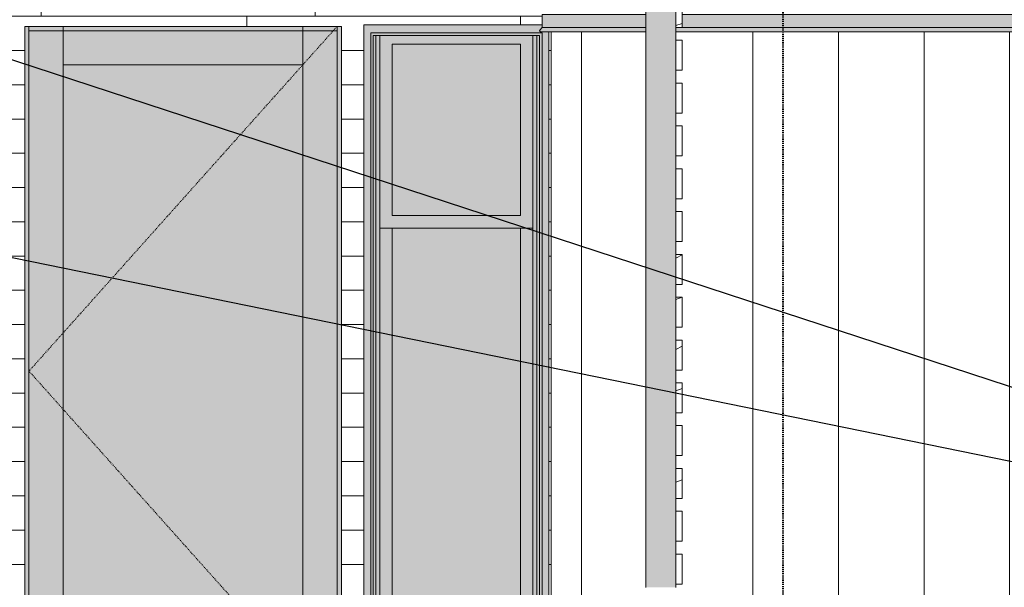
# Model space of a CAD drawing. Units: inches. Extents: x -3362 to 579, y -129 to 625.
# Drawn here: x -1025 to -910, y 150 to 216 of the extents above; entities that cross this region are included whole.
import ezdxf

# ---------------------------------------------------------------- set-up
doc = ezdxf.new("R2010")
doc.units = ezdxf.units.IN
doc.header["$MEASUREMENT"] = 0
doc.linetypes.add('Aligning Line 1_8_', pattern=[0.25, 0.125, -0.125])
doc.linetypes.add('Dash 1_16_', pattern=[0.125, 0.0625, -0.0625])
for name, color, linetype, lineweight in [('0-3', 250, 'Continuous', 5), ('A-DOOR', 31, 'Continuous', 9), ('A-DOOR-1', 31, 'Dash 1_16_', 9), ('A-GENM', 5, 'Continuous', 9), ('A-GLAZ-CURT', 52, 'Continuous', 9), ('A-GLAZ-CWMG', 51, 'Continuous', 9), ('A-WALL', 113, 'Continuous', 9), ('A-WALL-PATT', 111, 'Continuous', 9), ('G-ANNO-SYMB-1', 147, 'Aligning Line 1_8_', 40), ('G-ANNO-TEXT', 231, 'Continuous', 30)]:
    doc.layers.add(name, color=color, linetype=linetype, lineweight=lineweight)
pattern_1 = [(216.87, (2437.389, 246.1), (31.987162, 21.325457), [5.331, -47.981]), (206.565, (2443.787, 242.901), (-10.662476, -10.66201), [11.921, -11.921]), (198.435, (2443.787, 237.57), (-21.324494, -10.662587), [6.744, -26.974])]
pattern_2 = [(90, (-959.681, 135.125), (-10, 6e-16), [])]

# ---------------------------------------------------------------- blocks, each defined once
blk = doc.blocks.new('101_W_33rd_St_Site_rvt-2-BUILDING SECTION - THROUGH STAIRS - LOOKING SOUTH')
at = {"layer": 'G-ANNO-SYMB-1'}
blk.add_line((1926.95, 522.52), (1926.95, -26.48), dxfattribs=at)
blk = doc.blocks.new('Horizontal_Siding - Horizontal_Siding-V539-BUILDING SECTION - THROUGH STAIRS - LOOKING SOUTH')
at = {"layer": 'A-GLAZ-CURT'}
for p, q in [((1914.43, 154), (1914.43, 150.5)), ((1915.18, 154), (1914.43, 154)), ((1915.18, 150.5), (1915.18, 154)), ((1914.43, 150.5), (1915.18, 150.5))]:
    blk.add_line(p, q, dxfattribs=at)
blk = doc.blocks.new('Horizontal_Siding - Horizontal_Siding-V540-BUILDING SECTION - THROUGH STAIRS - LOOKING SOUTH')
at = {"layer": 'A-GLAZ-CURT'}
for p, q in [((1914.43, 159), (1914.43, 155.5)), ((1915.18, 159), (1914.43, 159)), ((1915.18, 155.5), (1915.18, 159)), ((1914.43, 155.5), (1915.18, 155.5))]:
    blk.add_line(p, q, dxfattribs=at)
blk = doc.blocks.new('Horizontal_Siding - Horizontal_Siding-V541-BUILDING SECTION - THROUGH STAIRS - LOOKING SOUTH')
at = {"layer": 'A-GLAZ-CURT'}
h = blk.add_hatch(dxfattribs=at)
h.set_pattern_fill('FP_102', color=256, style=0, pattern_type=2)
h.set_pattern_definition(pattern_1)
h.paths.add_polyline_path([(1915.18, 160.5), (1915.18, 164), (1914.43, 164), (1914.43, 160.5)], flags=0)
for p, q in [((1914.43, 164), (1914.43, 160.5)), ((1915.18, 164), (1914.43, 164)), ((1915.18, 160.5), (1915.18, 164)), ((1914.43, 160.5), (1915.18, 160.5))]:
    blk.add_line(p, q, dxfattribs=at)
blk = doc.blocks.new('Horizontal_Siding - Horizontal_Siding-V542-BUILDING SECTION - THROUGH STAIRS - LOOKING SOUTH')
at = {"layer": 'A-GLAZ-CURT'}
for p, q in [((1914.43, 169), (1914.43, 165.5)), ((1915.18, 169), (1914.43, 169)), ((1915.18, 165.5), (1915.18, 169)), ((1914.43, 165.5), (1915.18, 165.5))]:
    blk.add_line(p, q, dxfattribs=at)
blk = doc.blocks.new('Horizontal_Siding - Horizontal_Siding-V543-BUILDING SECTION - THROUGH STAIRS - LOOKING SOUTH')
at = {"layer": 'A-GLAZ-CURT'}
h = blk.add_hatch(dxfattribs=at)
h.set_pattern_fill('FP_102', color=256, style=0, pattern_type=2)
h.set_pattern_definition(pattern_1)
h.paths.add_polyline_path([(1915.18, 170.5), (1915.18, 174), (1914.43, 174), (1914.43, 170.5)], flags=0)
for p, q in [((1914.43, 174), (1914.43, 170.5)), ((1915.18, 174), (1914.43, 174)), ((1915.18, 170.5), (1915.18, 174)), ((1914.43, 170.5), (1915.18, 170.5))]:
    blk.add_line(p, q, dxfattribs=at)
blk = doc.blocks.new('Horizontal_Siding - Horizontal_Siding-V544-BUILDING SECTION - THROUGH STAIRS - LOOKING SOUTH')
at = {"layer": 'A-GLAZ-CURT'}
h = blk.add_hatch(dxfattribs=at)
h.set_pattern_fill('FP_102', color=256, style=0, pattern_type=2)
h.set_pattern_definition(pattern_1)
h.paths.add_polyline_path([(1915.18, 175.5), (1915.18, 179), (1914.43, 179), (1914.43, 175.5)], flags=0)
for p, q in [((1914.43, 179), (1914.43, 175.5)), ((1915.18, 179), (1914.43, 179)), ((1915.18, 175.5), (1915.18, 179)), ((1914.43, 175.5), (1915.18, 175.5))]:
    blk.add_line(p, q, dxfattribs=at)
blk = doc.blocks.new('Horizontal_Siding - Horizontal_Siding-V545-BUILDING SECTION - THROUGH STAIRS - LOOKING SOUTH')
at = {"layer": 'A-GLAZ-CURT'}
h = blk.add_hatch(dxfattribs=at)
h.set_pattern_fill('FP_102', color=256, style=0, pattern_type=2)
h.set_pattern_definition(pattern_1)
h.paths.add_polyline_path([(1915.18, 180.5), (1915.18, 184), (1914.43, 184), (1914.43, 180.5)], flags=0)
for p, q in [((1914.43, 184), (1914.43, 180.5)), ((1915.18, 184), (1914.43, 184)), ((1915.18, 180.5), (1915.18, 184)), ((1914.43, 180.5), (1915.18, 180.5))]:
    blk.add_line(p, q, dxfattribs=at)
blk = doc.blocks.new('Horizontal_Siding - Horizontal_Siding-V546-BUILDING SECTION - THROUGH STAIRS - LOOKING SOUTH')
at = {"layer": 'A-GLAZ-CURT'}
h = blk.add_hatch(dxfattribs=at)
h.set_pattern_fill('FP_102', color=256, style=0, pattern_type=2)
h.set_pattern_definition(pattern_1)
h.paths.add_polyline_path([(1915.18, 185.5), (1915.18, 189), (1914.43, 189), (1914.43, 185.5)], flags=0)
for p, q in [((1914.43, 189), (1914.43, 185.5)), ((1915.18, 189), (1914.43, 189)), ((1915.18, 185.5), (1915.18, 189)), ((1914.43, 185.5), (1915.18, 185.5))]:
    blk.add_line(p, q, dxfattribs=at)
blk = doc.blocks.new('Horizontal_Siding - Horizontal_Siding-V547-BUILDING SECTION - THROUGH STAIRS - LOOKING SOUTH')
at = {"layer": 'A-GLAZ-CURT'}
h = blk.add_hatch(dxfattribs=at)
h.set_pattern_fill('FP_102', color=256, style=0, pattern_type=2)
h.set_pattern_definition(pattern_1)
h.paths.add_polyline_path([(1915.18, 190.5), (1915.18, 194), (1914.43, 194), (1914.43, 190.5)], flags=0)
for p, q in [((1914.43, 194), (1914.43, 190.5)), ((1915.18, 194), (1914.43, 194)), ((1915.18, 190.5), (1915.18, 194)), ((1914.43, 190.5), (1915.18, 190.5))]:
    blk.add_line(p, q, dxfattribs=at)
blk = doc.blocks.new('Horizontal_Siding - Horizontal_Siding-V548-BUILDING SECTION - THROUGH STAIRS - LOOKING SOUTH')
at = {"layer": 'A-GLAZ-CURT'}
h = blk.add_hatch(dxfattribs=at)
h.set_pattern_fill('FP_102', color=256, style=0, pattern_type=2)
h.set_pattern_definition(pattern_1)
h.paths.add_polyline_path([(1915.18, 195.5), (1915.18, 199), (1914.43, 199), (1914.43, 195.5)], flags=0)
for p, q in [((1914.43, 199), (1914.43, 195.5)), ((1915.18, 199), (1914.43, 199)), ((1915.18, 195.5), (1915.18, 199)), ((1914.43, 195.5), (1915.18, 195.5))]:
    blk.add_line(p, q, dxfattribs=at)
blk = doc.blocks.new('Horizontal_Siding - Horizontal_Siding-V549-BUILDING SECTION - THROUGH STAIRS - LOOKING SOUTH')
at = {"layer": 'A-GLAZ-CURT'}
h = blk.add_hatch(dxfattribs=at)
h.set_pattern_fill('FP_102', color=256, style=0, pattern_type=2)
h.set_pattern_definition(pattern_1)
h.paths.add_polyline_path([(1915.18, 200.5), (1915.18, 204), (1914.43, 204), (1914.43, 200.5)], flags=0)
for p, q in [((1914.43, 204), (1914.43, 200.5)), ((1915.18, 204), (1914.43, 204)), ((1915.18, 200.5), (1915.18, 204)), ((1914.43, 200.5), (1915.18, 200.5))]:
    blk.add_line(p, q, dxfattribs=at)
blk = doc.blocks.new('Horizontal_Siding - Horizontal_Siding-V550-BUILDING SECTION - THROUGH STAIRS - LOOKING SOUTH')
at = {"layer": 'A-GLAZ-CURT'}
h = blk.add_hatch(dxfattribs=at)
h.set_pattern_fill('FP_102', color=256, style=0, pattern_type=2)
h.set_pattern_definition(pattern_1)
h.paths.add_polyline_path([(1915.18, 205.5), (1915.18, 209), (1914.43, 209), (1914.43, 205.5)], flags=0)
for p, q in [((1914.43, 209), (1914.43, 205.5)), ((1915.18, 209), (1914.43, 209)), ((1915.18, 205.5), (1915.18, 209)), ((1914.43, 205.5), (1915.18, 205.5))]:
    blk.add_line(p, q, dxfattribs=at)
blk = doc.blocks.new('Horizontal_Siding - Horizontal_Siding-V551-BUILDING SECTION - THROUGH STAIRS - LOOKING SOUTH')
at = {"layer": 'A-GLAZ-CURT'}
h = blk.add_hatch(dxfattribs=at)
h.set_pattern_fill('FP_102', color=256, style=0, pattern_type=2)
h.set_pattern_definition(pattern_1)
h.paths.add_polyline_path([(1914.43, 210.5), (1915.18, 210.5), (1915.18, 214), (1914.43, 214), (1914.43, 213.71)], flags=0)
for p, q in [((1914.43, 214), (1914.43, 210.5)), ((1915.18, 214), (1914.43, 214)), ((1915.18, 210.5), (1915.18, 214)), ((1914.43, 210.5), (1915.18, 210.5))]:
    blk.add_line(p, q, dxfattribs=at)
blk = doc.blocks.new('Horizontal_Siding - Horizontal_Siding-V552-BUILDING SECTION - THROUGH STAIRS - LOOKING SOUTH')
at = {"layer": 'A-GLAZ-CURT'}
h = blk.add_hatch(dxfattribs=at)
h.set_pattern_fill('FP_102', color=256, style=0, pattern_type=2)
h.set_pattern_definition(pattern_1)
h.paths.add_polyline_path([(1915.18, 215.5), (1915.18, 219), (1914.43, 219), (1914.43, 215.5)], flags=0)
for p, q in [((1914.43, 219), (1914.43, 215.5)), ((1915.18, 219), (1914.43, 219)), ((1915.18, 215.5), (1915.18, 219)), ((1914.43, 215.5), (1915.18, 215.5))]:
    blk.add_line(p, q, dxfattribs=at)
blk = doc.blocks.new('Basic Wall _ EXT 2 - corrugated metal - ___-4023699-BUILDING SECTION - THROUGH STAIRS - LOOKING SOUTH')
at = {"layer": 'A-WALL'}
for p, q in [((1898.83, 217), (1898.83, 215.51)), ((1898.83, 215.51), (1898.55, 215.17)), ((1898.56, 215.04), (1898.58, 215.02))]:
    blk.add_line(p, q, dxfattribs=at)
at = {"layer": 'A-WALL', "flags": 128}
for points in [[(1898.55, 215.17), (1898.53, 215.15), (1898.52, 215.13), (1898.52, 215.11), (1898.53, 215.08), (1898.54, 215.06), (1898.56, 215.04)], [(1898.58, 215.02), (1898.6, 215.01), (1898.62, 215), (1898.65, 215)]]:
    blk.add_lwpolyline(points, dxfattribs=at)
blk = doc.blocks.new('Basic Wall _ EXT 2 - corrugated metal - ___-4028401-BUILDING SECTION - THROUGH STAIRS - LOOKING SOUTH')
at = {"layer": 'A-WALL'}
h = blk.add_hatch(color=256, dxfattribs=at)
h.paths.add_polyline_path([(1964.93, 215.51), (1964.93, 217), (1915.18, 217), (1915.18, 215.51), (1962.61, 215.51)], flags=0)
h.paths.add_polyline_path([(1898.92, 215.51), (1910.93, 215.51), (1910.93, 217), (1898.83, 217), (1898.83, 215.51)], flags=0)
h = blk.add_hatch(color=256, dxfattribs=at)
h.paths.add_polyline_path([(1899.61, 215.04), (1910.93, 215.06), (1910.93, 215.17), (1898.53, 215.15), (1898.53, 215.08), (1898.56, 215.04), (1899.61, 215.04)], flags=0)
h.paths.add_polyline_path([(1915.18, 215.04), (1964.93, 215.06), (1964.93, 215.17), (1914.43, 215.15), (1914.43, 215.04)], flags=0)
h = blk.add_hatch(color=256, dxfattribs=at)
h.paths.add_polyline_path([(1964.93, 215.17), (1964.93, 215.51), (1914.43, 215.5), (1914.43, 215.17), (1962.61, 215.17)], flags=0)
h.paths.add_polyline_path([(1899.61, 215.17), (1910.93, 215.17), (1910.93, 215.51), (1898.83, 215.51), (1898.55, 215.17), (1899.61, 215.17)], flags=0)
blk.add_hatch(color=256, dxfattribs=at).paths.add_polyline_path([(1964.93, 215.02), (1964.93, 215.04), (1962.61, 215.02)], flags=0)
for p, q in [((1898.83, 215.51), (1898.83, 217)), ((1910.93, 217), (1898.83, 217)), ((1964.93, 217), (1915.18, 217)), ((1898.55, 215.17), (1898.83, 215.51)), ((1910.93, 215.51), (1898.83, 215.51)), ((1964.93, 215.51), (1915.18, 215.51)), ((1898.58, 215.02), (1898.56, 215.04)), ((1898.64, 215), (1910.93, 215)), ((1914.43, 215), (1964.93, 215))]:
    blk.add_line(p, q, dxfattribs=at)
at = {"layer": 'A-WALL', "flags": 128}
for points in [[(1898.56, 215.04), (1898.54, 215.06), (1898.53, 215.08), (1898.52, 215.11), (1898.52, 215.13), (1898.53, 215.15), (1898.55, 215.17)], [(1898.65, 215), (1898.62, 215), (1898.6, 215.01), (1898.58, 215.02)]]:
    blk.add_lwpolyline(points, dxfattribs=at)
blk = doc.blocks.new('OD_SINGLE - SINGLE - LITE - MUNTINS - 3-0 x 6-8-4037718-BUILDING SECTION - THROUGH STAIRS - LOOKING SOUTH')
at = {"layer": 'A-DOOR'}
h = blk.add_hatch(color=256, dxfattribs=at)
h.paths.add_polyline_path([(1838.86, 135.12), (1838.86, 215.62), (1838.36, 215.62), (1838.36, 135.12)], flags=0)
h.paths.add_polyline_path([(1875.36, 135.12), (1875.36, 215.62), (1874.86, 215.62), (1874.86, 135.12)], flags=0)
for points in [[(1842.86, 135.12), (1842.86, 215.62), (1838.86, 215.62), (1838.86, 135.12), (1839.67, 135.12)], [(1859.92, 211.12), (1870.86, 211.12), (1870.86, 215.62), (1842.86, 215.62), (1842.86, 211.12)], [(1872.75, 135.12), (1874.86, 135.12), (1874.86, 215.62), (1870.86, 215.62), (1870.86, 135.12)], [(1859.92, 145.12), (1870.86, 145.12), (1870.86, 211.12), (1842.86, 211.12), (1842.86, 145.12)], [(1859.92, 135.12), (1870.86, 135.12), (1870.86, 145.12), (1842.86, 145.12), (1842.86, 135.12)]]:
    blk.add_hatch(color=256, dxfattribs=at).paths.add_polyline_path(points, flags=0)
for p, q in [((1838.36, 135.12), (1838.36, 215.62)), ((1875.36, 215.62), (1838.36, 215.62)), ((1838.86, 215.62), (1838.86, 135.12)), ((1842.86, 215.62), (1838.86, 215.62)), ((1838.86, 215.12), (1838.86, 135.12)), ((1838.86, 215.12), (1874.86, 215.12)), ((1842.86, 215.62), (1842.86, 211.12)), ((1870.86, 215.62), (1842.86, 215.62)), ((1842.86, 135.12), (1842.86, 215.62)), ((1870.86, 211.12), (1870.86, 215.62)), ((1870.86, 215.62), (1870.86, 135.12)), ((1874.86, 215.62), (1870.86, 215.62)), ((1874.86, 135.12), (1874.86, 215.62)), ((1874.86, 135.12), (1874.86, 215.12)), ((1875.36, 215.62), (1875.36, 135.12)), ((1842.86, 211.12), (1870.86, 211.12)), ((1842.86, 145.12), (1842.86, 135.12)), ((1870.86, 145.12), (1842.86, 145.12)), ((1870.86, 135.12), (1870.86, 145.12))]:
    blk.add_line(p, q, dxfattribs=at)
at = {"layer": 'A-DOOR-1'}
for p in [(1874.86, 215.62), (1874.86, 135.12)]:
    blk.add_line(p, (1838.86, 175.37), dxfattribs=at)
blk = doc.blocks.new('085000 - Windows - Double Hung1 - DOUBLE HUNG - 1862-4037279-BUILDING SECTION - THROUGH STAIRS - LOOKING SOUTH')
at = {"layer": 'A-GENM'}
h = blk.add_hatch(color=256, dxfattribs=at)
h.paths.add_polyline_path([(1878.8, 138.37), (1899.61, 138.37), (1899.6, 215), (1898.58, 215.02), (1898.52, 215.11), (1898.55, 215.17), (1898.83, 215.51), (1898.83, 215.81), (1877.98, 215.81), (1877.98, 138.37), (1878.67, 138.37)], flags=0)
h.paths.add_polyline_path([(1879.17, 139.41), (1878.8, 139.41), (1878.8, 214.87), (1898.8, 214.87), (1898.8, 139.41), (1879.23, 139.41)], flags=0)
for points in [[(1878.8, 140.02), (1879.07, 140.02), (1879.07, 214.56), (1898.52, 214.56), (1898.52, 140.02), (1898.8, 140.02), (1898.8, 214.87), (1878.8, 214.87), (1878.8, 140.29)], [(1879.07, 140.02), (1879.39, 140.24), (1879.39, 214.56), (1879.07, 214.56), (1879.07, 140.24)], [(1879.39, 140.24), (1879.86, 140.24), (1879.84, 214.56), (1879.39, 214.56), (1879.39, 140.25)], [(1897.73, 140.24), (1898.2, 140.24), (1898.17, 214.56), (1897.73, 214.55), (1897.73, 140.55)], [(1898.52, 140.02), (1898.52, 214.56), (1898.2, 214.56), (1898.2, 140.24), (1898.43, 140.09)], [(1881.3, 193.56), (1896.3, 193.56), (1896.3, 213.56), (1881.3, 213.56), (1881.3, 205.37)], [(1879.86, 140.87), (1897.73, 140.89), (1897.73, 192.06), (1896.3, 192.06), (1896.3, 143.44), (1881.3, 143.44), (1881.3, 192.06), (1879.86, 192.06), (1879.86, 140.89)], [(1885.59, 143.44), (1896.3, 143.44), (1896.3, 192.06), (1881.3, 192.06), (1881.3, 143.44)], [(1884.32, 139.91), (1898.8, 139.91), (1898.8, 140.02), (1898.52, 140.02), (1898.2, 140.24), (1897.73, 140.24), (1897.73, 140.87), (1879.86, 140.87), (1879.86, 140.24), (1879.39, 140.24), (1879.07, 140.02), (1878.8, 140.02), (1878.8, 139.91), (1884.31, 139.91)], [(1897.12, 139.51), (1898.8, 139.51), (1898.8, 139.91), (1878.8, 139.91), (1878.8, 139.51), (1896.3, 139.51)], [(1898.2, 139.41), (1898.8, 139.41), (1898.8, 139.51), (1878.8, 139.51), (1878.8, 139.41), (1896.3, 139.41)]]:
    blk.add_hatch(color=256, dxfattribs=at).paths.add_polyline_path(points, flags=0)
h = blk.add_hatch(color=256, dxfattribs=at)
h.paths.add_polyline_path([(1896.3, 192.06), (1897.73, 192.06), (1897.73, 214.56), (1879.86, 214.55), (1879.86, 192.06), (1885.59, 192.06)], flags=0)
h.paths.add_polyline_path([(1885.59, 193.56), (1881.3, 193.56), (1881.3, 213.56), (1896.3, 213.56), (1896.3, 193.56)], flags=0)
for p, q in [((1877.98, 215.81), (1877.98, 138.37)), ((1898.83, 215.81), (1877.98, 215.81)), ((1878.8, 214.87), (1898.8, 214.87)), ((1878.8, 139.41), (1878.8, 214.87)), ((1879.07, 214.56), (1898.52, 214.56)), ((1879.07, 140.02), (1879.07, 214.56)), ((1879.39, 140.24), (1879.39, 214.56)), ((1879.86, 140.24), (1879.86, 214.56)), ((1897.73, 140.24), (1897.73, 214.56)), ((1898.2, 140.24), (1898.2, 214.56)), ((1898.52, 140.02), (1898.52, 214.56)), ((1898.8, 139.41), (1898.8, 214.87)), ((1899.61, 215), (1899.61, 138.37)), ((1881.3, 193.56), (1881.3, 213.56)), ((1881.3, 213.56), (1896.3, 213.56)), ((1896.3, 213.56), (1896.3, 193.56)), ((1896.3, 193.56), (1881.3, 193.56)), ((1879.86, 192.06), (1897.73, 192.06)), ((1881.3, 143.44), (1881.3, 192.06)), ((1896.3, 192.06), (1896.3, 143.44)), ((1896.3, 143.44), (1881.3, 143.44)), ((1879.86, 140.87), (1897.73, 140.87)), ((1878.8, 140.02), (1879.07, 140.02)), ((1898.8, 139.91), (1878.8, 139.91)), ((1898.8, 139.51), (1878.8, 139.51)), ((1898.8, 139.41), (1878.8, 139.41)), ((1879.07, 140.02), (1879.39, 140.24)), ((1879.39, 140.24), (1879.86, 140.24)), ((1897.73, 140.24), (1898.2, 140.24)), ((1898.2, 140.24), (1898.52, 140.02)), ((1898.52, 140.02), (1898.8, 140.02)), ((1877.98, 138.37), (1899.61, 138.37))]:
    blk.add_line(p, q, dxfattribs=at)
blk = doc.blocks.new('Rectangular Mullion - Vertical Post-V740-BUILDING SECTION - THROUGH STAIRS - LOOKING SOUTH')
at = {"layer": 'A-GLAZ-CWMG'}
blk.add_hatch(color=256, dxfattribs=at).paths.add_polyline_path([(1914.43, 140.12), (1914.43, 145.12), (1910.93, 145.12), (1910.93, 140.12), (1911.26, 140.12)], flags=0)
for p, q in [((1910.93, 145.12), (1910.93, 140.12)), ((1914.43, 145.12), (1914.43, 144)), ((1914.43, 140.5), (1914.43, 140.12))]:
    blk.add_line(p, q, dxfattribs=at)

msp = doc.modelspace()

# ---------------------------------------------------------------- hatches: boundary and pattern name
at = {"layer": 'A-WALL-PATT'}
h = msp.add_hatch(dxfattribs=at)
h.set_pattern_fill('FP_104', color=256, style=0, pattern_type=2)
h.set_pattern_definition([(0, (-1030.8057, 0.8), (0, 4), []), (90, (-1030.806, 0.8), (-8, 8), [4, -28]), (90, (-1014.806, 4.8), (-8, 8), [4, -28])])
h.paths.add_polyline_path([(-1026.21, 81), (-963.24, 81.01), (-963.24, 134.12), (-967.86, 134.12), (-967.86, 124.87), (-969.36, 124.87), (-969.36, 134.12), (-983.86, 134.12), (-983.86, 124.87), (-985.36, 124.87), (-985.36, 134.12), (-999.86, 134.12), (-999.86, 124.87), (-1001.36, 124.87), (-1001.36, 134.12), (-1015.86, 134.12), (-1015.86, 124.87), (-1017.36, 124.87), (-1017.36, 134.12), (-1027.24, 134.12), (-1027.24, 81), (-1026.24, 81)], flags=0)
h.paths.add_polyline_path([(-964.45, 135.12), (-963.24, 135.12), (-963.24, 136.13), (-964.52, 136.15), (-964.58, 136.23), (-964.56, 136.3), (-964.27, 136.63), (-964.27, 138.12), (-963.24, 138.12), (-963.24, 215), (-963.49, 215), (-963.49, 138.37), (-985.12, 138.37), (-985.12, 215.81), (-964.27, 215.81), (-964.27, 217), (-963.24, 217), (-963.24, 268), (-977.59, 268), (-977.59, 258.75), (-979.09, 258.75), (-979.09, 268), (-993.59, 268), (-993.59, 258.75), (-995.09, 258.75), (-995.09, 268), (-1009.59, 268), (-1009.59, 258.75), (-1011.09, 258.75), (-1011.09, 268), (-1025.59, 268), (-1025.59, 258.75), (-1027.09, 258.75), (-1027.09, 268), (-1027.24, 268), (-1027.24, 217), (-1026.21, 217), (-1026.2, 215.5), (-1025.91, 215.11), (-1025.94, 215.04), (-1026.03, 215), (-1027.24, 215), (-1027.24, 138.12), (-1026.21, 138.12), (-1026.21, 136.63), (-1025.91, 136.23), (-1025.94, 136.17), (-1026.03, 136.13), (-1027.24, 136.13), (-1027.24, 135.12), (-1024.74, 135.12), (-1024.74, 215.62), (-987.74, 215.62), (-987.74, 135.12), (-964.48, 135.12)], flags=0)
h.paths.add_polyline_path([(-963.24, 269), (-963.27, 375.62), (-1027.24, 375.62), (-1027.24, 269), (-1024.74, 269), (-1024.74, 349.5), (-987.74, 349.5), (-987.74, 269), (-963.42, 269)], flags=0)
h.paths.add_polyline_path([(-964.31, 272.25), (-985.12, 272.25), (-985.12, 349.69), (-963.49, 349.69), (-963.49, 272.25)], flags=0)
h = msp.add_hatch(dxfattribs=at)
h.set_pattern_fill('FP_117', color=256, style=0, pattern_type=2)
h.set_pattern_definition(pattern_2)
h.paths.add_polyline_path([(-963.24, 138.12), (-956.12, 138.12), (-956.12, 215), (-963.24, 215), (-963.24, 145.08)], flags=0)
h = msp.add_hatch(dxfattribs=at)
h.set_pattern_fill('FP_117', color=256, style=0, pattern_type=2)
h.set_pattern_definition(pattern_2)
h.paths.add_polyline_path([(-952.18, 138.12), (-952.18, 215), (-956.12, 215), (-956.12, 138.12)], flags=0)
h.paths.add_polyline_path([(-947.93, 138.12), (-898.17, 138.12), (-898.17, 215), (-948.68, 215), (-948.68, 214), (-947.93, 214), (-947.93, 210.5), (-948.68, 210.5), (-948.68, 209), (-947.93, 209), (-947.93, 205.5), (-948.68, 205.5), (-948.68, 204), (-947.93, 204), (-947.93, 200.5), (-948.68, 200.5), (-948.68, 199), (-947.93, 199), (-947.93, 195.5), (-948.68, 195.5), (-948.68, 194), (-947.93, 194), (-947.93, 190.5), (-948.68, 190.5), (-948.68, 189), (-947.93, 189), (-947.93, 185.5), (-948.68, 185.5), (-948.68, 184), (-947.93, 184), (-947.93, 180.5), (-948.68, 180.5), (-948.68, 179), (-947.93, 179), (-947.93, 175.5), (-948.68, 175.5), (-948.68, 174), (-947.93, 174), (-947.93, 170.5), (-948.68, 170.5), (-948.68, 169), (-947.93, 169), (-947.93, 165.5), (-948.68, 165.5), (-948.68, 164), (-947.93, 164), (-947.93, 160.5), (-948.68, 160.5), (-948.68, 159), (-947.93, 159), (-947.93, 155.5), (-948.68, 155.5), (-948.68, 154), (-947.93, 154), (-947.93, 150.5), (-948.68, 150.5), (-948.68, 149), (-947.93, 149), (-947.93, 145.5), (-948.68, 145.5), (-948.68, 144), (-947.93, 144), (-947.93, 140.5), (-948.68, 140.5), (-948.68, 139), (-947.93, 139)], flags=0)

# ---------------------------------------------------------------- linework, layer by layer
at = {"layer": 'A-WALL'}
for p, q in [((-1024.74, 135.12), (-1024.74, 215.62)), ((-1024.74, 215.62), (-987.74, 215.62)), ((-987.74, 215.62), (-987.74, 135.12)), ((-963.24, 138.12), (-963.24, 215))]:
    msp.add_line(p, q, dxfattribs=at)
at = {"layer": 'G-ANNO-TEXT'}
for p, q in [((-866.45, 159.41), (-1201.23, 269)), ((-850.63, 152.79), (-1201.23, 224.32))]:
    msp.add_line(p, q, dxfattribs=at)

# ---------------------------------------------------------------- block references
at = {"layer": '0-3'}
msp.add_blockref('101_W_33rd_St_Site_rvt-2-BUILDING SECTION - THROUGH STAIRS - LOOKING SOUTH', (-2863.1, 0), dxfattribs=at)
at = {"layer": 'A-DOOR'}
msp.add_blockref('OD_SINGLE - SINGLE - LITE - MUNTINS - 3-0 x 6-8-4037718-BUILDING SECTION - THROUGH STAIRS - LOOKING SOUTH', (-2863.1, 0), dxfattribs=at)
at = {"layer": 'A-GENM'}
msp.add_blockref('085000 - Windows - Double Hung1 - DOUBLE HUNG - 1862-4037279-BUILDING SECTION - THROUGH STAIRS - LOOKING SOUTH', (-2863.1, 0), dxfattribs=at)
at = {"layer": 'A-GLAZ-CURT'}
for name in ['Horizontal_Siding - Horizontal_Siding-V552-BUILDING SECTION - THROUGH STAIRS - LOOKING SOUTH', 'Horizontal_Siding - Horizontal_Siding-V551-BUILDING SECTION - THROUGH STAIRS - LOOKING SOUTH', 'Horizontal_Siding - Horizontal_Siding-V550-BUILDING SECTION - THROUGH STAIRS - LOOKING SOUTH', 'Horizontal_Siding - Horizontal_Siding-V549-BUILDING SECTION - THROUGH STAIRS - LOOKING SOUTH', 'Horizontal_Siding - Horizontal_Siding-V548-BUILDING SECTION - THROUGH STAIRS - LOOKING SOUTH', 'Horizontal_Siding - Horizontal_Siding-V547-BUILDING SECTION - THROUGH STAIRS - LOOKING SOUTH', 'Horizontal_Siding - Horizontal_Siding-V546-BUILDING SECTION - THROUGH STAIRS - LOOKING SOUTH', 'Horizontal_Siding - Horizontal_Siding-V545-BUILDING SECTION - THROUGH STAIRS - LOOKING SOUTH', 'Horizontal_Siding - Horizontal_Siding-V544-BUILDING SECTION - THROUGH STAIRS - LOOKING SOUTH', 'Horizontal_Siding - Horizontal_Siding-V543-BUILDING SECTION - THROUGH STAIRS - LOOKING SOUTH', 'Horizontal_Siding - Horizontal_Siding-V542-BUILDING SECTION - THROUGH STAIRS - LOOKING SOUTH', 'Horizontal_Siding - Horizontal_Siding-V541-BUILDING SECTION - THROUGH STAIRS - LOOKING SOUTH', 'Horizontal_Siding - Horizontal_Siding-V540-BUILDING SECTION - THROUGH STAIRS - LOOKING SOUTH', 'Horizontal_Siding - Horizontal_Siding-V539-BUILDING SECTION - THROUGH STAIRS - LOOKING SOUTH']:
    msp.add_blockref(name, (-2863.1, 0), dxfattribs=at)
at = {"layer": 'A-GLAZ-CWMG'}
for p in [(-2863.1, 75), (-2863.1, 70), (-2863.1, 65), (-2863.1, 60), (-2863.1, 55), (-2863.1, 50), (-2863.1, 45), (-2863.1, 40), (-2863.1, 35), (-2863.1, 30), (-2863.1, 25), (-2863.1, 20), (-2863.1, 15), (-2863.1, 10)]:
    msp.add_blockref('Rectangular Mullion - Vertical Post-V740-BUILDING SECTION - THROUGH STAIRS - LOOKING SOUTH', p, dxfattribs=at)
at = {"layer": 'A-WALL'}
for name in ['Basic Wall _ EXT 2 - corrugated metal - ___-4023699-BUILDING SECTION - THROUGH STAIRS - LOOKING SOUTH', 'Basic Wall _ EXT 2 - corrugated metal - ___-4028401-BUILDING SECTION - THROUGH STAIRS - LOOKING SOUTH']:
    msp.add_blockref(name, (-2863.1, 0), dxfattribs=at)

doc.saveas('drawing.dxf')
